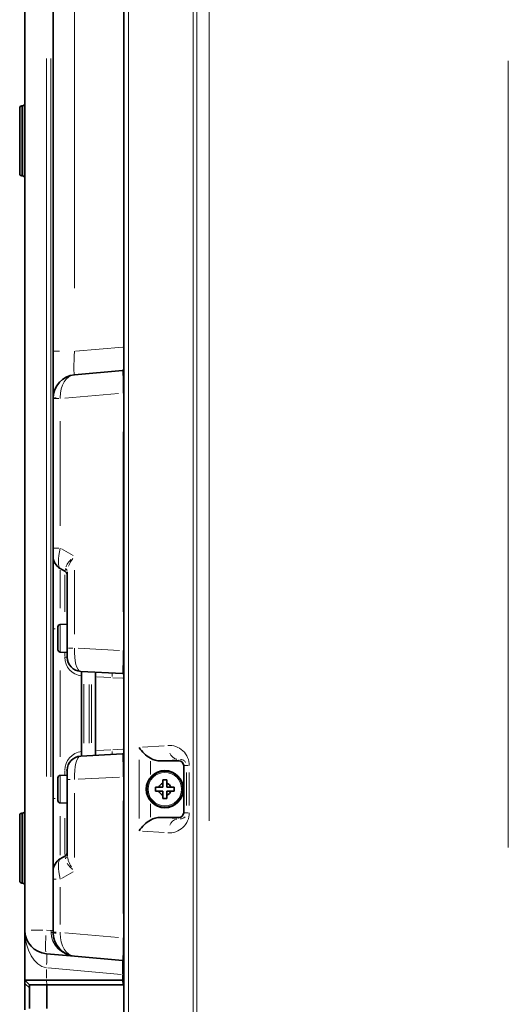
# Model space of a CAD drawing. Units: millimetres. Extents: x 24 to 416, y 10 to 273.
# Drawn here: x 25 to 46, y 142 to 183 of the extents above; entities that cross this region are included whole.
import ezdxf

# ---------------------------------------------------------------- set-up
doc = ezdxf.new("R2010")
doc.units = ezdxf.units.MM

msp = doc.modelspace()

# ---------------------------------------------------------------- linework, layer by layer
at = {"color": 7, "linetype": 'Continuous', "lineweight": 35}
for p, q in [((29.53476, 101.2388), (29.53476, 202.65359)), ((29.53396, 101.77864), (29.53396, 202.16078)), ((25.33396, 144.78076), (25.33396, 188.27517)), ((26.53396, 169.34049), (26.53396, 187.18837)), ((25.11396, 176.8803), (25.11396, 179.64856)), ((25.24267, 179.75146), (25.20524, 179.74818)), ((25.20524, 176.78068), (25.24267, 176.77741)), ((26.53396, 167.3481), (26.53396, 169.34049)), ((27.4468, 168.3443), (29.47919, 168.5221)), ((26.53396, 167.3306), (26.53396, 167.3481)), ((26.53396, 160.9893), (26.53396, 167.3306)), ((26.53396, 160.64289), (26.53396, 160.9893)), ((26.53396, 157.56443), (26.53396, 160.64289)), ((27.03396, 160.00781), (26.83396, 160.12328)), ((27.13396, 156.74966), (27.13396, 159.9893)), ((26.53396, 150.36443), (26.53396, 157.56443)), ((26.73396, 156.68029), (26.73396, 157.64857)), ((27.13396, 157.76443), (26.82872, 157.74843)), ((27.13396, 156.35959), (27.13396, 156.74966)), ((26.82872, 156.58043), (27.13396, 156.56443)), ((29.4771, 155.66741), (27.70256, 155.76041)), ((27.73396, 155.75876), (27.73396, 152.1701)), ((28.33396, 155.72732), (28.33396, 152.20154)), ((27.70256, 152.16845), (29.4771, 152.26145)), ((31.09041, 151.96443), (31.87396, 151.96443)), ((32.07396, 151.76443), (32.07396, 149.76443)), ((26.73396, 150.28029), (26.73396, 151.24857)), ((27.13396, 151.36443), (26.82872, 151.34843)), ((27.13396, 151.17921), (27.13396, 151.56927)), ((27.13396, 147.93956), (27.13396, 151.17921)), ((30.87396, 150.84443), (31.01668, 150.84443)), ((30.87396, 150.68443), (30.87396, 150.84443)), ((31.19396, 151.16443), (31.35396, 151.16443)), ((31.19396, 151.02171), (31.19396, 151.16443)), ((31.19396, 150.84443), (31.19396, 151.02171)), ((31.35396, 151.16443), (31.35396, 151.02171)), ((31.35396, 150.84443), (31.53124, 150.84443)), ((31.53124, 150.84443), (31.67396, 150.84443)), ((31.67396, 150.84443), (31.67396, 150.68443)), ((26.53396, 147.28597), (26.53396, 150.36443)), ((31.01668, 150.68443), (30.87396, 150.68443)), ((31.19396, 150.68443), (31.01668, 150.68443)), ((31.19396, 150.36443), (31.19396, 150.50715)), ((31.35396, 150.36443), (31.19396, 150.36443)), ((31.35396, 150.68443), (31.35396, 150.50715)), ((31.35396, 150.50715), (31.35396, 150.36443)), ((31.67396, 150.68443), (31.53124, 150.68443)), ((26.82872, 150.18042), (27.13396, 150.16443)), ((25.11396, 146.8803), (25.11396, 149.64856)), ((25.24267, 149.75146), (25.20524, 149.74818)), ((31.87396, 149.56443), (31.09041, 149.56443)), ((26.83396, 147.80558), (27.03396, 147.92106)), ((26.53396, 146.93956), (26.53396, 147.28597)), ((25.20524, 146.78068), (25.24267, 146.7774)), ((26.53396, 144.69327), (26.53396, 146.93956)), ((25.33396, 142.66443), (25.33396, 144.78076)), ((26.53396, 144.67577), (26.53396, 144.69327)), ((27.4468, 143.67958), (26.2468, 143.78457)), ((29.47919, 143.50177), (27.4468, 143.67958)), ((25.33396, 142.66443), (26.2468, 142.66443)), ((25.33396, 142.66443), (25.53396, 142.46443)), ((25.33396, 142.52301), (25.33396, 142.66443)), ((25.33396, 141.40585), (25.33396, 142.52301)), ((26.26423, 142.46443), (25.53396, 142.46443)), ((25.53396, 142.46443), (25.53396, 141.46443)), ((26.2468, 142.66443), (29.47919, 142.66443)), ((29.49662, 142.46443), (26.26423, 142.46443)), ((26.26423, 142.46443), (26.26423, 141.46443)), ((29.47919, 142.66443), (29.53396, 142.66443)), ((29.53476, 142.46443), (29.49662, 142.46443))]:
    msp.add_line(p, q, dxfattribs=at)
at = {"color": 8, "linetype": 'Continuous', "lineweight": 18}
for p, q in [((33.14866, 188.06239), (33.14866, 149.42239)), ((29.73396, 187.44201), (29.73396, 116.45455)), ((32.47396, 116.45455), (32.47396, 187.44179)), ((32.63396, 187.44179), (32.63396, 116.45455)), ((27.4468, 184.51119), (27.4468, 172.01767)), ((26.2468, 181.751), (26.2468, 151.30492)), ((26.44267, 151.29293), (26.44267, 181.763)), ((45.84866, 148.29139), (45.84866, 181.65339)), ((25.20524, 179.74818), (25.20524, 178.26443)), ((25.24267, 178.26443), (25.24267, 179.75146)), ((25.20524, 178.26443), (25.20524, 176.78068)), ((25.24267, 176.77741), (25.24267, 178.26443)), ((26.54779, 169.34049), (26.79668, 169.34049)), ((27.48524, 169.34385), (29.49551, 169.51973)), ((29.302, 167.54653), (27.03591, 167.34827)), ((29.53345, 167.5642), (29.52156, 167.5642)), ((26.76915, 167.3306), (26.57963, 167.3306)), ((26.83396, 166.37941), (26.83396, 161.9405)), ((29.50396, 158.27962), (29.50396, 165.92574)), ((26.76915, 160.9893), (26.57963, 160.9893)), ((26.89088, 160.95644), (27.37704, 160.67575)), ((26.83396, 160.05114), (26.83396, 158.43961)), ((27.43396, 160.05891), (27.43396, 157.33364)), ((27.03396, 158.29241), (27.03396, 159.86045)), ((26.53834, 157.56443), (26.61434, 157.56443)), ((26.82872, 157.74843), (26.82872, 157.16443)), ((26.82872, 157.16443), (26.82872, 156.58043)), ((27.36915, 156.74966), (27.17963, 156.74966)), ((27.58969, 156.7415), (29.34823, 156.64933)), ((29.53345, 156.64117), (29.52156, 156.64117)), ((27.03396, 156.3911), (27.03396, 156.53816)), ((27.05556, 156.35959), (27.11873, 156.35959)), ((26.83396, 155.79544), (26.83396, 152.13342)), ((27.72995, 155.75062), (27.7215, 155.75569)), ((28.9813, 155.49836), (28.38662, 155.52952)), ((29.03396, 155.54427), (29.03396, 155.67589)), ((29.49634, 155.47137), (29.07157, 155.49363)), ((27.83396, 155.2168), (27.83396, 152.71207)), ((28.06188, 155.20843), (28.06188, 152.72043)), ((28.15675, 155.20495), (28.15675, 152.72391)), ((28.32883, 155.19864), (28.32883, 152.73022)), ((29.07157, 152.43523), (29.49634, 152.4575)), ((30.32923, 152.54396), (31.24869, 152.60821)), ((27.70676, 152.1695), (27.7215, 152.17316)), ((28.38662, 152.39933), (28.9813, 152.4305)), ((29.03396, 152.24325), (29.03396, 152.35824)), ((30.18396, 149.52586), (30.18396, 152.003)), ((30.66396, 151.95209), (30.66396, 151.38546)), ((31.77988, 152.01261), (31.18448, 151.971)), ((31.87396, 152.01097), (31.87396, 151.97264)), ((32.17505, 151.76443), (32.09177, 151.76443)), ((32.19762, 151.76443), (32.26426, 151.76443)), ((26.82872, 151.34843), (26.82872, 150.76443)), ((27.03396, 151.3907), (27.03396, 151.53776)), ((27.13226, 151.56927), (27.09263, 151.56927)), ((29.34823, 151.27953), (27.58969, 151.18737)), ((29.53345, 151.28769), (29.52156, 151.28769)), ((32.19286, 150.06443), (32.19286, 151.46443)), ((32.31204, 151.46443), (32.31204, 150.06443)), ((27.13905, 151.17921), (27.25794, 151.17921)), ((26.53834, 150.36443), (26.61434, 150.36443)), ((26.82872, 150.76443), (26.82872, 150.18042)), ((27.43396, 150.59522), (27.43396, 147.86996)), ((29.50396, 145.48388), (29.50396, 150.26349)), ((30.66396, 150.1434), (30.66396, 149.57677)), ((25.20524, 149.74818), (25.20524, 148.26443)), ((25.24267, 148.26443), (25.24267, 149.75146)), ((26.83396, 149.61824), (26.83396, 147.9599)), ((27.03396, 147.9892), (27.03396, 149.52875)), ((31.18448, 149.55785), (31.77988, 149.51625)), ((31.87396, 149.51789), (31.87396, 149.55622)), ((32.17505, 149.76443), (32.09177, 149.76443)), ((32.19762, 149.76443), (32.26426, 149.76443)), ((31.24869, 148.92065), (30.32923, 148.9849)), ((25.20524, 148.26443), (25.20524, 146.78068)), ((25.24267, 146.7774), (25.24267, 148.26443)), ((27.37704, 147.2531), (26.89088, 146.97243)), ((26.53905, 146.93956), (26.65795, 146.93956)), ((26.83396, 146.60261), (26.83396, 145.03021)), ((26.09979, 144.78076), (25.59668, 144.78076)), ((26.25041, 144.78045), (26.43907, 144.76394)), ((26.45737, 144.76363), (26.50768, 144.76363)), ((26.53905, 144.69327), (26.65795, 144.69327)), ((27.03591, 144.6756), (29.302, 144.47735)), ((29.53345, 144.45968), (29.52156, 144.45968)), ((26.2468, 143.10849), (26.2468, 142.7428)), ((29.41965, 142.90926), (26.30634, 143.18164)), ((29.47919, 142.70038), (29.47919, 142.86811)), ((29.53313, 142.90405), (29.51819, 142.90405)), ((25.50946, 142.3475), (25.35845, 142.49851)), ((26.24941, 142.63449), (26.26162, 142.49438)), ((29.4818, 142.63449), (29.49401, 142.49438))]:
    msp.add_line(p, q, dxfattribs=at)
at = {"color": 7, "linetype": 'Continuous', "lineweight": 35}
msp.add_circle((31.27396, 150.76443), 0.78848, dxfattribs=at)
at = {"color": 8, "linetype": 'Continuous', "lineweight": 18}
for radius in [0.78757, 0.74556, 0.71026]:
    msp.add_circle((31.27396, 150.76443), radius, dxfattribs=at)
at = {"color": 7, "linetype": 'Continuous', "lineweight": 35}
for centre, radius, start, end in [((25.21396, 179.64856), 0.1, 95, 180), ((25.23396, 179.85108), 0.1, 275, 0), ((25.21396, 176.8803), 0.1, 180, 265), ((25.23396, 176.67778), 0.1, 0, 85), ((27.53396, 167.3481), 1, 95, 180), ((29.47396, 168.58188), 0.06, 275, 0), ((27.13396, 160.64289), 0.6, 180, 240), ((26.93396, 159.8346), 0.2, 0, 60), ((26.83396, 157.64857), 0.1, 93, 180), ((26.83396, 156.68029), 0.1, 180, 267), ((27.73396, 156.35959), 0.6, 180, 267), ((27.73396, 151.56927), 0.6, 93, 180), ((31.87396, 151.76443), 0.2, 0, 90), ((26.83396, 151.24857), 0.1, 93, 180), ((31.27396, 150.76443), 0.26943, 107.272813, 162.727187), ((31.27396, 150.76443), 0.26943, 17.272813, 72.727187), ((31.27396, 150.76443), 0.26943, 197.272813, 252.727187), ((31.27396, 150.76443), 0.26943, 287.272813, 342.727187), ((26.83396, 150.28029), 0.1, 180, 267), ((25.21396, 149.64856), 0.1, 95, 180), ((25.23396, 149.85108), 0.1, 275, 0), ((31.87396, 149.76443), 0.2, 270, 0), ((26.93396, 148.09426), 0.2, 300, 0), ((27.13396, 147.28597), 0.6, 120, 180), ((25.21396, 146.8803), 0.1, 180, 265), ((25.23396, 146.67778), 0.1, 0, 85), ((26.33396, 144.78076), 1, 180, 265), ((27.53396, 144.67578), 1, 180, 265), ((29.47396, 143.442), 0.06, 0, 85)]:
    msp.add_arc(centre, radius, start, end, dxfattribs=at)
at = {"color": 8, "linetype": 'Continuous', "lineweight": 18}
for centre, radius, start, end in [((26.65937, 166.85784), 0.50861, 90.230922, 103.685765), ((26.96773, 159.98056), 0.16808, 22.787282, 49.975218), ((27.83396, 156.35959), 0.8, 180, 262.819244), ((27.83396, 151.56927), 0.8, 97.180756, 180), ((31.91061, 152.49131), 0.47486, 204.922804, 254.644), ((31.91025, 149.03796), 0.47436, 105.327853, 155.104037), ((26.98036, 147.94118), 0.15368, 323.047145, 351.92904), ((30.65271, 144.14848), 4.4415, 174.807799, 183.691006), ((26.44875, 143.95538), 0.72816, 85.339713, 89.271196), ((26.65947, 145.1667), 0.50928, 256.320285, 269.757339), ((23.60336, 143.56622), 2.6648, 354.807709, 3.691136)]:
    msp.add_arc(centre, radius, start, end, dxfattribs=at)
for centre, major_axis, ratio, start_param, end_param in [((27.53396, 169.35574), (0.08843, 1.01145), 0.08422876, 1.59323813, 3.15643826), ((27.53396, 167.3481), (-0.08716, 0.99619), 0.69914258, 0, 1.48352986), ((29.47396, 167.51783), (0.00531, 1.00428), 0.02965896, 4.7587336, 6.28593825), ((27.13396, 167.3131), (-0.04887, 0.99948), 0.29874082, 1.49500991, 1.53868469), ((27.13396, 161.10477), (0.28482, 0.98798), 0.2538028, 1.76066266, 3.07877874), ((26.93396, 161.22024), (-0.10316, 1.21324), 0.06032812, 3.09959406, 3.57664146), ((27.73396, 156.76014), (0.02934, 0.99981), 0.29954687, 1.59006866, 3.13469402), ((29.47396, 156.66895), (-0.00319, 1.00154), 0.02987686, 3.13993144, 4.6845568), ((31.45392, 151.76443), (0.85812, 0), 0.99755561, 0, 1.64073036), ((27.73396, 151.16872), (-0.02934, 0.99981), 0.29954687, 0.00689864, 1.551524), ((29.47396, 151.25991), (0.00319, 1.00154), 0.02987686, 4.74022116, 6.28484652), ((31.45392, 149.76443), (0.85812, 0), 0.99755561, 4.64245495, 6.28318531), ((26.93396, 146.70862), (0.10316, 1.21324), 0.06032812, 5.8481365, 6.3251839), ((27.13396, 146.82409), (-0.28482, 0.98798), 0.2538028, 0.06281392, 1.38092999), ((26.33396, 144.78076), (0, 1.6), 0.625, 1.57079633, 3.05432619), ((26.43396, 144.77201), (-0.00872, 1.00458), 0.00860298, 4.62429453, 4.70396479), ((27.53396, 144.67578), (1.08716, -0.09511), 0.91632375, 3.22885912, 4.71238898), ((27.53396, 144.67578), (0.08716, 0.99619), 0.69914258, 1.65806279, 3.14159265), ((27.13396, 144.71077), (0.04887, 0.99948), 0.29874082, 1.60290796, 1.64658275), ((29.47396, 144.50605), (-0.00531, 1.00428), 0.02965896, 3.13883971, 4.66604436), ((29.47396, 142.89994), (0.00523, 0.60183), 0.00862915, 4.71930567, 6.2825058)]:
    msp.add_ellipse(centre, major_axis=major_axis, ratio=ratio, start_param=start_param, end_param=end_param, dxfattribs=at)
at = {"color": 7, "linetype": 'Continuous', "lineweight": 35}
for centre, major_axis, ratio, start_param, end_param in [((30.66396, 152.53381), (0.54393, -0.50725), 0.49926933, 4.22084407, 5.14813929), ((31.11396, 152.56525), (-0.74883, -0.05233), 0.7992978, 0.87150062, 1.483595), ((31.11396, 148.96361), (0.74883, -0.05233), 0.7992978, 1.65799766, 2.27009203), ((30.66396, 148.99505), (0.54393, 0.50725), 0.49926933, 1.13504602, 2.06234123)]:
    msp.add_ellipse(centre, major_axis=major_axis, ratio=ratio, start_param=start_param, end_param=end_param, dxfattribs=at)
at = {"color": 8, "linetype": 'Continuous', "lineweight": 18}
for points, knots in [([(27.08287, 160.18841), (27.09386, 160.22846), (27.12088, 160.32693), (27.22351, 160.43683), (27.28439, 160.50203)], [0, 0, 0, 0, 0.40678845, 1, 1, 1, 1]), ([(27.36822, 160.54746), (27.34862, 160.51978), (27.27052, 160.40944), (27.22217, 160.30295), (27.18594, 160.22318)], [0, 0, 0, 0, 0.25090685, 1, 1, 1, 1]), ([(29.48302, 155.68144), (29.4862, 155.68617), (29.49421, 155.69805), (29.50218, 155.76738), (29.50699, 155.80917)], [0, 0, 0, 0, 0.397261031, 1, 1, 1, 1]), ([(29.52833, 151.84398), (29.52827, 151.84548), (29.52491, 151.93485), (29.51561, 152.02823), (29.50406, 152.15381), (29.49745, 152.19427), (29.49259, 152.22404)], [0, 0, 0, 0, 0.00758528, 0.45318648, 0.59766898, 1, 1, 1, 1]), ([(32.15565, 151.89207), (32.1439, 151.91117), (32.10137, 151.98023), (32.02362, 152.01366), (31.96487, 152.02181), (31.93518, 152.02593)], [0, 0, 0, 0, 0.15900144, 0.574970104, 1, 1, 1, 1]), ([(31.9194, 149.50925), (31.9413, 149.50699), (31.98312, 149.50269), (32.04529, 149.52663), (32.09477, 149.55671), (32.12167, 149.58553), (32.13274, 149.59739)], [0, 0, 0, 0, 0.335492768, 0.640697795, 0.852184667, 1, 1, 1, 1]), ([(27.15314, 147.85326), (27.16077, 147.80485), (27.17994, 147.68311), (27.26192, 147.5465), (27.3113, 147.46421)], [0, 0, 0, 0, 0.397632, 1, 1, 1, 1]), ([(27.35705, 147.35832), (27.33205, 147.38122), (27.23559, 147.46958), (27.17399, 147.55507), (27.12836, 147.6184)], [0, 0, 0, 0, 0.25919989, 1, 1, 1, 1])]:
    msp.add_open_spline(points, degree=3, knots=knots, dxfattribs=at)
at = {"color": 7, "linetype": 'Continuous', "lineweight": 35}
for points, knots in [([(29.53476, 155.66439), (29.51641, 155.66537), (29.49753, 155.66639), (29.47766, 155.66738), (29.4771, 155.66741)], [0, 0, 0, 0, 0.97189816, 1, 1, 1, 1]), ([(29.4771, 152.26145), (29.47766, 152.26148), (29.49753, 152.26254), (29.51641, 152.26352), (29.53476, 152.26447)], [0, 0, 0, 0, 0.02810064, 1, 1, 1, 1]), ([(31.01668, 150.84443), (31.05376, 150.84443), (31.11149, 150.84443), (31.17223, 150.84443), (31.19396, 150.84443)], [0, 0, 0, 0, 0.64238473, 1, 1, 1, 1]), ([(31.35396, 151.02171), (31.35396, 150.98463), (31.35396, 150.9269), (31.35396, 150.86616), (31.35396, 150.84443)], [0, 0, 0, 0, 0.64238722, 1, 1, 1, 1]), ([(31.19396, 150.50715), (31.19396, 150.54423), (31.19396, 150.60196), (31.19396, 150.66271), (31.19396, 150.68443)], [0, 0, 0, 0, 0.64239604, 1, 1, 1, 1]), ([(31.53124, 150.68443), (31.49416, 150.68443), (31.43643, 150.68443), (31.37568, 150.68443), (31.35396, 150.68443)], [0, 0, 0, 0, 0.64238463, 1, 1, 1, 1])]:
    msp.add_open_spline(points, degree=3, knots=knots, dxfattribs=at)

doc.saveas('drawing.dxf')
